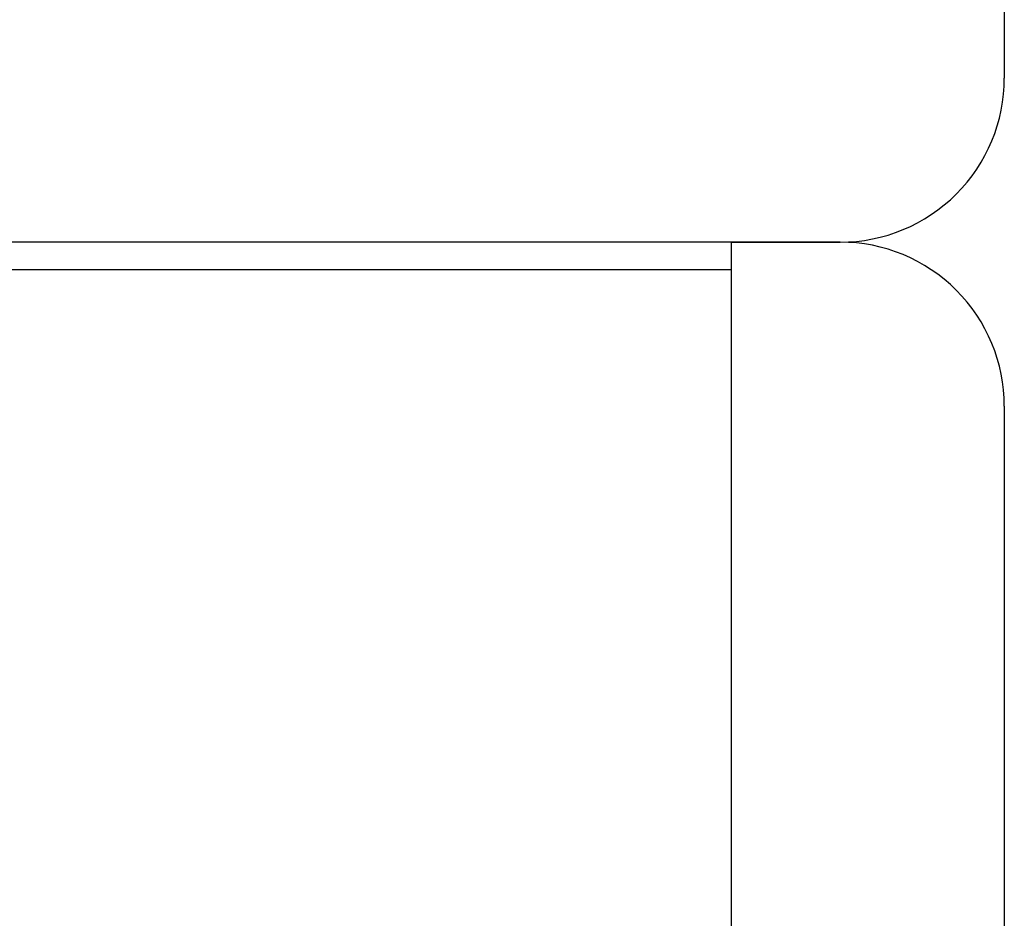
# Model space of a CAD drawing. Extents: x 0 to 1386, y 0 to 2234.
# Drawn here: x 319 to 337, y 1595 to 1612 of the extents above; entities that cross this region are included whole.
import ezdxf

# ---------------------------------------------------------------- set-up
doc = ezdxf.new("R2010")
doc.units = 0
doc.layers.add('YKK_12', color=2, linetype='CONTINUOUS')
doc.layers.add('YKK_13', color=4, linetype='CONTINUOUS')

msp = doc.modelspace()

# ---------------------------------------------------------------- linework, layer by layer
at = {"layer": 'YKK_12'}
msp.add_line((193.02036, 1607.01286), (332.127786, 1607.01286), dxfattribs=at)
at = {"layer": 'YKK_13', "linetype": 'Continuous'}
for p, q in [((337.127786, 1612.51286), (337.127786, 1610.51286)), ((334.127786, 1607.51286), (218.127786, 1607.51286)), ((332.127786, 1607.51286), (332.127786, 1485.51286)), ((332.127786, 1607.51286), (334.127786, 1607.51286)), ((337.127786, 1604.51286), (337.127786, 1488.51286))]:
    msp.add_line(p, q, dxfattribs=at)
for centre, start, end in [((334.127786, 1610.51286), 315, 0), ((334.127786, 1610.51286), 270, 315), ((334.127786, 1604.51286), 45, 90), ((334.127786, 1604.51286), 0, 45)]:
    msp.add_arc(centre, 3, start, end, dxfattribs=at)

doc.saveas('drawing.dxf')
